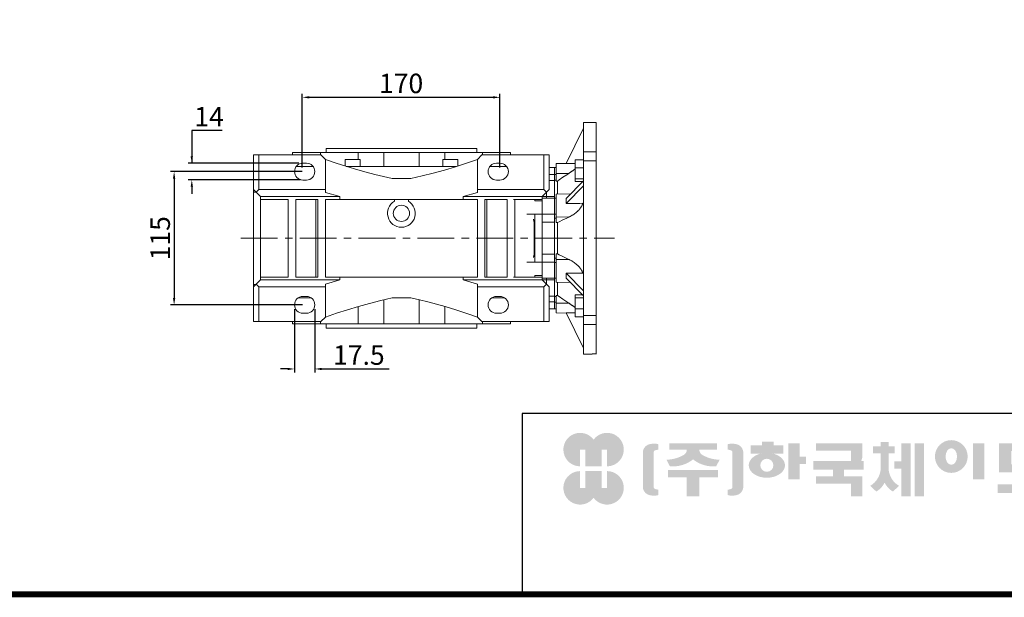
# Model space of a CAD drawing. Extents: x 535 to 2941, y -391 to 1345.
# Drawn here: x 1191 to 2040, y -358 to 141 of the extents above; entities that cross this region are included whole.
import ezdxf

# ---------------------------------------------------------------- set-up
doc = ezdxf.new("R2010")
doc.units = 0
doc.header["$MEASUREMENT"] = 0
doc.linetypes.add('CENTER', pattern=[50.800000000000004, 31.75, -6.35, 6.35, -6.35])
doc.layers.add('AM_0', color=7, linetype='Continuous', lineweight=30)
doc.layers.add('CENTER', color=1, linetype='CENTER')
doc.styles.add('MX_NOTE_STANDARD', font='txt.shx', dxfattribs={"height": 3.15, "bigfont": 'extfont.shx'})
doc.dimstyles.new('MXDIMSTYLE', dxfattribs={"dimtxt": 3.15, "dimasz": 2.5, "dimexe": 1.5, "dimexo": 1, "dimgap": 1, "dimtad": 1, "dimdec": 4, "dimdsep": 46, "dimtxsty": 'MX_NOTE_STANDARD', "dimcen": 2.5, "dimadec": 0, "dimazin": 0, "dimtfac": 1, "dimtdec": 4, "dimtmove": 2, "dimatfit": 3, "dimfxl": 0, "dimtolj": 1, "dimarcsym": 0})

# ---------------------------------------------------------------- blocks, each defined once
blk = doc.blocks.new('*D247')
at = {"color": 3, "linetype": 'Continuous', "lineweight": -2}
for p, q in [((1365.469907359103, 45.26727564691113), (1339.357907359103, 45.26727564691113)), ((1339.357907359103, 45.26727564691113), (1339.357907359103, 17.10227564691113)), ((1431.643907359103, 17.10227564691112), (1336.357907359103, 17.10227564691113)), ((1433.143907359103, 2.759145167355513), (1336.357907359103, 2.75914516735552)), ((1339.357907359103, -3.24085483264448), (1339.357907359103, -9.24085483264448))]:
    blk.add_line(p, q, dxfattribs=at)
at = {"color": 3}
for points in [[(1338.357907359103, 23.10227564691113), (1340.357907359103, 23.10227564691113), (1339.357907359103, 17.10227564691113)], [(1340.357907359103, -3.24085483264448), (1338.357907359103, -3.24085483264448), (1339.357907359103, 2.75914516735552)]]:
    blk.add_solid(points, dxfattribs=at)
at = {"layer": 'DEFPOINTS', "color": 0}
for p in [(1339.357907359103, 17.10227564691113), (1435.243907359103, 17.10227564691112), (1436.743907359103, 2.759145167355513)]:
    blk.add_point(p, dxfattribs=at)
at = {"color": 3, "linetype": 'Continuous', "lineweight": 18, "insert": (1354.213907359103, 57.26727564691113), "char_height": 16.8, "attachment_point": 5}
blk.add_mtext('\\A1;14', dxfattribs=at)
blk = doc.blocks.new('*D250')
at = {"color": 3, "linetype": 'Continuous', "lineweight": -2}
for p, q in [((1434.643907359103, 9.852275646911124), (1321.103907359103, 9.852275646911124)), ((1324.103907359103, 3.852275646911124), (1324.103907359103, -99.14272435308888)), ((1434.923907359104, -105.1427243530889), (1321.103907359103, -105.1427243530889))]:
    blk.add_line(p, q, dxfattribs=at)
at = {"color": 3}
for points in [[(1325.103907359103, 3.852275646911124), (1323.103907359103, 3.852275646911124), (1324.103907359103, 9.852275646911124)], [(1323.103907359103, -99.14272435308888), (1325.103907359103, -99.14272435308888), (1324.103907359103, -105.1427243530889)]]:
    blk.add_solid(points, dxfattribs=at)
at = {"layer": 'DEFPOINTS', "color": 0}
for p in [(1438.243907359103, 9.852275646911124), (1324.103907359103, -105.1427243530889), (1438.523907359104, -105.1427243530889)]:
    blk.add_point(p, dxfattribs=at)
at = {"color": 3, "linetype": 'Continuous', "lineweight": 18, "insert": (1312.103907359103, -47.64522435308888), "char_height": 16.8, "attachment_point": 5, "rotation": 90}
blk.add_mtext('\\A1;115', dxfattribs=at)
blk = doc.blocks.new('*D251')
at = {"color": 3, "linetype": 'Continuous', "lineweight": -2}
for p, q in [((1434.643907359103, 13.45227564691112), (1434.643907359103, 76.98727564691112)), ((1605.243907359103, 13.45227564691112), (1605.243907359103, 76.98727564691112)), ((1440.643907359103, 73.98727564691112), (1599.243907359103, 73.98727564691112))]:
    blk.add_line(p, q, dxfattribs=at)
at = {"color": 3}
for points in [[(1440.643907359103, 74.98727564691112), (1440.643907359103, 72.98727564691112), (1434.643907359103, 73.98727564691112)], [(1599.243907359103, 72.98727564691112), (1599.243907359103, 74.98727564691112), (1605.243907359103, 73.98727564691112)]]:
    blk.add_solid(points, dxfattribs=at)
at = {"layer": 'DEFPOINTS', "color": 0}
for p in [(1605.243907359103, 73.98727564691112), (1434.643907359103, 9.852275646911124), (1605.243907359103, 9.852275646911124)]:
    blk.add_point(p, dxfattribs=at)
at = {"color": 3, "linetype": 'Continuous', "lineweight": 18, "insert": (1519.943907359103, 85.98727564691112), "char_height": 16.8, "attachment_point": 5}
blk.add_mtext('\\A1;170', dxfattribs=at)
blk = doc.blocks.new('*D252')
at = {"color": 3, "linetype": 'Continuous', "lineweight": -2}
for p, q in [((1427.993907359103, -108.7477243530889), (1427.993907359103, -163.5027243530889)), ((1445.493907359103, -108.7477243530889), (1445.493907359103, -163.5027243530889)), ((1421.993907359103, -160.5027243530889), (1415.993907359103, -160.5027243530889)), ((1451.493907359103, -160.5027243530889), (1509.549907359103, -160.5027243530889))]:
    blk.add_line(p, q, dxfattribs=at)
at = {"color": 3}
for points in [[(1421.993907359103, -161.5027243530889), (1421.993907359103, -159.5027243530889), (1427.993907359103, -160.5027243530889)], [(1451.493907359103, -159.5027243530889), (1451.493907359103, -161.5027243530889), (1445.493907359103, -160.5027243530889)]]:
    blk.add_solid(points, dxfattribs=at)
at = {"layer": 'DEFPOINTS', "color": 0}
for p in [(1427.993907359103, -105.1477243530889), (1445.493907359103, -105.1477243530889), (1445.493907359103, -160.5027243530889)]:
    blk.add_point(p, dxfattribs=at)
at = {"color": 3, "linetype": 'Continuous', "lineweight": 18, "insert": (1483.521907359103, -148.5027243530889), "char_height": 16.8, "attachment_point": 5}
blk.add_mtext('\\A1;17.5', dxfattribs=at)
blk = doc.blocks.new('GUIDE LINES')
at = {"linetype": 'Continuous'}
h = blk.add_hatch(color=1, dxfattribs=at)
h.dxf.hatch_style = 1
h.paths.add_polyline_path([(-976.9514593108856, 123.7578373727381), (-973.4230338556208, 123.7578373727381), (-973.4230338556208, 112.6073926273196), (-962.5729784013988, 112.6073926273196), (-962.5729784013988, 123.7578373727381), (-959.0445529461349, 123.7578373727381), (-959.0445529461349, 112.6073926273196, 1.622532587323392), (-967.9980061285087, 130.4037454470076, 1.622532587323392), (-976.9514593108856, 112.6073926273196)])
h.paths.add_polyline_path([(-962.5729784013988, 109.4441265625078), (-973.4230338556208, 109.4441265625078), (-973.4230338556208, 98.29368181708942), (-976.9514593108856, 98.29368181708942), (-976.9514593108856, 109.4441265625078, 1.622532587323393), (-967.9980061285087, 91.64777374281981, 1.622532587323391), (-959.0445529461349, 109.4441265625078), (-959.0445529461349, 98.29368181708942), (-962.5729784013988, 98.29368181708942)])
h = blk.add_hatch(color=5, dxfattribs=at)
h.dxf.hatch_style = 1
h.paths.add_polyline_path([(-854.1805892854718, 102.7286657978624), (-861.7217951611938, 102.7286657978624), (-861.7217951611938, 92.6250002457198), (-854.1805892854718, 92.6250002457198), (-830.7762741337256, 92.6250002457198), (-830.7762741337256, 97.5395188472552), (-854.1805892854718, 97.5395188472552)], flags=17)
h.paths.add_polyline_path([(-731.3375569498412, 105.9776963469622), (-738.8787628255632, 105.9776963469622), (-738.8787628255632, 92.6250002457198), (-731.3375569498412, 92.6250002457198), (-707.933241798095, 92.6250002457198), (-707.933241798095, 97.5395188472552), (-731.3375569498412, 97.5395188472552)], flags=17)
h.paths.add_polyline_path([(-905.9491404578871, 105.2357568555181), (-905.9491404578871, 92.6250002457198), (-897.6814983039744, 92.6250002457198), (-897.6814983039744, 105.2357568555181), (-885.1393987814454, 105.2357568555181), (-885.1393987814454, 110.1569196913053), (-918.491239980417, 110.1569196913053), (-918.491239980417, 105.2357568555181)])
edge = h.paths.add_edge_path(flags=16)
edge.add_arc((-852.7019149527478, 113.3039612446409), 4.346325835774337, 0, 360)
edge = h.paths.add_edge_path(flags=16)
edge.add_ellipse((-729.9699520663585, 119.1465686339065), major_axis=(0, -5.504748077564813), ratio=0.6944276805470928, start_angle=0, end_angle=360)
edge = h.paths.add_edge_path()
edge.add_arc((-729.9699520663585, 119.1465686339065), 10.90540315185194, 0, 360)
h.paths.add_polyline_path([(-789.9297783732804, 116.0658586858508), (-788.2288127303468, 116.0658586858508), (-788.2288127303468, 110.2809453973378), (-801.4486241465543, 110.2809453973378), (-801.4486241465543, 105.9776963469622), (-789.1224622372042, 105.9776963469622), (-789.1224622372042, 92.6250002457198), (-796.6636681129276, 92.6250002457198), (-796.6636681129276, 101.0631777454268), (-820.0679832646742, 101.0631777454268), (-820.0679832646742, 105.9776963469622), (-808.6974837152006, 105.9776963469622), (-808.6974837152006, 110.2809453973378), (-821.7157533591048, 110.2809453973378), (-821.7157533591048, 116.0658586858508), (-796.6636681129276, 116.0658586858508), (-796.6636681129276, 123.1109617374434), (-820.0679832646742, 123.1109617374434), (-820.0679832646742, 128.0254803389788), (-789.1224622372042, 128.0254803389788), (-789.1224622372042, 118.5748836406826)])
h.paths.add_polyline_path([(-690.0558221714191, 113.8311812325163), (-674.2558331207856, 113.8311812325163), (-674.2558331207856, 122.9116347098913), (-690.0558221714191, 122.9116347098913)], flags=16)
h.paths.add_polyline_path([(-698.1640027032904, 108.7173356034288), (-666.6083194970365, 108.7173356034288), (-666.6083194970365, 128.0254803389788), (-698.1640027032904, 128.0254803389788)])
h.paths.add_polyline_path([(-830.7762741337256, 118.9527784682309), (-826.6878553241563, 118.9527784682309), (-826.6878553241563, 114.0692662932036), (-830.7762741337256, 114.0692662932036), (-830.7762741337256, 103.8581856206578), (-838.3174800094475, 103.8581856206578), (-838.3174800094475, 127.9966886572213), (-830.7762741337256, 127.9966886572213)])
h.paths.add_polyline_path([(-754.3742244729924, 127.9966886572213), (-748.1729391713702, 127.9966886572213), (-748.1729391713702, 92.6250002457198), (-754.3742244729924, 92.6250002457198)])
h.paths.add_polyline_path([(-715.4744476738169, 127.9966886572213), (-707.933241798095, 127.9966886572213), (-707.933241798095, 103.8581856206578), (-715.4744476738169, 103.8581856206578)])
edge = h.paths.add_edge_path()
edge.add_arc((-761.6554446162208, 107.9977368480292), 14.12482934140864, 206.1490032467094, 239.6407082148847)
edge.add_line((-768.7944275440145, 95.80980319705283), (-764.756979256405, 99.62563941407801))
edge.add_arc((-757.6179963286127, 111.8135730650544), 14.12482934140894, 188.012382612017, 239.6407082148841, ccw=False)
edge.add_line((-771.6049386324989, 109.8447538982236), (-771.6049386324989, 121.2771530839638))
edge.add_line((-771.6049386324989, 121.2771530839638), (-767.5674589521932, 121.2771530839638))
edge.add_line((-767.5674589521932, 121.2771530839638), (-767.5674589521932, 126.007847871201))
edge.add_line((-767.5674589521932, 126.0078478712012), (-771.6049386324989, 126.0078478712012))
edge.add_line((-771.6049386324989, 126.0078478712012), (-771.6049386324989, 128.7474871276676))
edge.add_line((-771.6049386324989, 128.7474871276676), (-777.064284442677, 128.7474871276676))
edge.add_line((-777.064284442677, 128.7474871276676), (-777.064284442677, 126.0078478712012))
edge.add_line((-777.064284442677, 126.0078478712012), (-781.9699440652098, 126.0078478712012))
edge.add_line((-781.9699440652098, 126.0078478712012), (-781.9699440652098, 121.2771530839638))
edge.add_line((-781.9699440652098, 121.2771530839638), (-777.064284442677, 121.2771530839638))
edge.add_line((-777.064284442677, 121.2771530839638), (-777.064284442677, 109.8447538982231))
edge.add_arc((-791.0512267465633, 111.8135730650544), 14.12482934140894, 300.3592917851212, 351.98761738798754, ccw=False)
edge.add_line((-783.9122438187701, 99.62563941407798), (-779.8747955311628, 95.80980319705272))
edge.add_arc((-787.0137784589556, 107.9977368480292), 14.12482934140897, 300.3592917851217, 333.8509967532963)
edge = h.paths.add_edge_path()
edge.add_arc((-875.8566687415, 117.9722611218748), 9.75907332672331, 77.8201598009491, 107.4359150840906)
edge.add_line((-878.7808666025308, 127.282931294634), (-878.7808666025308, 123.7618661370894))
edge.add_line((-878.7808666025308, 123.7618661370895), (-877.0267887600721, 123.3966638102685))
edge.add_arc((-877.2901057962413, 121.6375369130933), 1.778725190101684, 17.034888108354778, 81.48681848215881, ccw=False)
edge.add_line((-875.5894194169459, 122.1586214946489), (-875.5894194169459, 98.62474377508478))
edge.add_arc((-877.2901057962413, 99.14582835664005), 1.778725190101906, 278.51318151784614, 342.96511189166154, ccw=False)
edge.add_line((-877.0267887600721, 97.38670145946482), (-878.7808666025308, 97.02149913264385))
edge.add_line((-878.7808666025308, 97.02149913264385), (-878.7808666025308, 93.50043397509937))
edge.add_arc((-875.8566687415, 102.8111041478586), 9.759073326723314, 252.5640849159138, 282.1798401990553)
edge.add_arc((-874.3374717041847, 99.24280538681238), 5.995447824614734, 275.1654349019046, 350.6014266314889)
edge.add_line((-868.4225054040721, 98.26374038069461), (-868.4225054040721, 122.5196248890388))
edge.add_arc((-874.3374717041847, 121.540559882921), 5.995447824614658, 9.39857336851535, 84.83456509809882)
edge = h.paths.add_edge_path()
edge.add_arc((-927.773970020361, 117.9722611218748), 9.759073326723431, 72.56408491590969, 102.1798401990501)
edge.add_arc((-929.2931670576754, 121.540559882921), 5.995447824614732, 95.16543490190048, 170.6014266314865)
edge.add_line((-935.2081333577903, 122.5196248890388), (-935.2081333577903, 98.26374038069459))
edge.add_arc((-929.2931670576754, 99.24280538681238), 5.995447824614887, 189.3985733685161, 264.8345650981029)
edge.add_arc((-927.773970020361, 102.8111041478586), 9.759073326723342, 257.8201598009534, 287.4359150840939)
edge.add_line((-924.8497721593303, 93.50043397509941), (-924.8497721593303, 97.02149913264391))
edge.add_line((-924.8497721593303, 97.02149913264385), (-926.6038500017889, 97.38670145946482))
edge.add_arc((-926.3405329656207, 99.14582835664005), 1.778725190101712, 197.034888108328, 261.48681848214113, ccw=False)
edge.add_line((-928.0412193449151, 98.62474377508478), (-928.0412193449151, 122.1586214946489))
edge.add_arc((-926.3405329656207, 121.6375369130933), 1.778725190101693, 98.51318151784523, 162.9651118916457, ccw=False)
edge.add_line((-926.6038500017889, 123.3966638102685), (-924.8497721593303, 123.7618661370895))
edge.add_line((-924.8497721593303, 123.7618661370895), (-924.8497721593303, 127.282931294634))
edge = h.paths.add_edge_path()
edge.add_line((-886.4084475235263, 112.664010748961), (-884.109542472424, 117.0226284181009))
edge.add_arc((-883.8806487690526, 140.2572945090108), 23.23579352386145, 241.168367537933, 269.4355753219935, ccw=False)
edge.add_arc((-893.4772810757945, 123.7746326270798), 4.193596097342793, 181.2304466113325, 247.44502609008032, ccw=False)
edge.add_line((-897.6699101871127, 123.6845806278435), (-885.8436876121291, 123.6845806278435))
edge.add_line((-885.8436876121291, 123.6845806278435), (-885.8436876121291, 128.0254803389788))
edge.add_line((-885.8436876121291, 128.0254803389788), (-917.6717844227032, 128.0254803389788))
edge.add_line((-917.6717844227032, 128.0254803389788), (-917.6717844227032, 123.6845806278435))
edge.add_line((-917.6717844227032, 123.6845806278435), (-905.9607285747484, 123.6845806278435))
edge.add_arc((-910.1533576860661, 123.7746326270798), 4.193596097342674, 292.5549739099245, 358.76955338866935, ccw=False)
edge.add_arc((-919.7499899928084, 140.2572945090108), 23.23579352386134, 270.5644246780123, 298.8316324620711, ccw=False)
edge.add_line((-919.5210962894366, 117.022628418101), (-917.2221912383361, 112.6640107489611))
edge.add_arc((-915.1239810545612, 133.8522422077139), 21.29186789187317, 264.3446004539568, 308.686476731049)
edge.add_arc((-888.5066577072998, 133.8522422077139), 21.29186789187298, 231.3135232689558, 275.6553995460478)
edge = h.paths.add_edge_path()
edge.add_ellipse((-852.7019149527478, 113.3039612446409), major_axis=(-12.05297314436484, 0), ratio=0.688211460544094, start_angle=289.5673617865036, end_angle=610.4326382134964)
edge.add_line((-848.6651949261, 121.1199062066726), (-841.641811880067, 121.1199062066726))
edge.add_line((-841.641811880067, 121.1199062066726), (-841.641811880067, 126.6412648698668))
edge.add_line((-841.641811880067, 126.6412648698667), (-848.1465172125186, 126.6412648698667))
edge.add_line((-848.1465172125186, 126.6412648698667), (-848.1465172125186, 128.9423846657186))
edge.add_line((-848.1465172125186, 128.9423846657187), (-855.9512777135601, 128.9423846657187))
edge.add_line((-855.9512777135587, 128.9423846657187), (-855.9512777135587, 126.6412648698668))
edge.add_line((-855.9512777135587, 126.6412648698667), (-863.40389379926, 126.6412648698667))
edge.add_line((-863.40389379926, 126.6412648698667), (-863.40389379926, 121.1199062066726))
edge.add_line((-863.40389379926, 121.1199062066726), (-856.7386349793951, 121.1199062066726))
h.paths.add_polyline_path([(-633.4292283886084, 96.60711130726132), (-650.6510835691142, 96.60711130726132), (-658.1922894448362, 96.60711130726132), (-658.1922894448362, 128.0254803389788), (-638.4921348884327, 128.0254803389788), (-638.4921348884327, 123.1419681639516), (-650.6510835691142, 123.1419681639516), (-650.6510835691142, 115.8864643610539), (-641.3580145956817, 115.8864643610539), (-641.3580145956817, 111.0029521860266), (-650.6510835691142, 111.0029521860266), (-650.6510835691142, 101.4906234822886), (-633.4292283886084, 101.4906234822886), (-633.4292283886084, 111.0029521860266), (-638.9638755203064, 111.0029521860266), (-638.9638755203064, 115.8864643610539), (-633.4292283886084, 115.8864643610539), (-633.4292283886084, 127.9966886572213), (-625.8880225128864, 127.9966886572213), (-625.8880225128864, 92.6250002457198), (-633.4292283886084, 92.6250002457198)])
h.paths.add_polyline_path([(-686.4502177174768, 100.593651858304), (-686.4502177174768, 105.8248789591722), (-678.0452613890279, 105.8248789591722), (-678.0452613890279, 100.593651858304), (-665.642690785784, 100.593651858304), (-665.642690785784, 94.80873856979089), (-699.1296314145425, 94.80873856979089), (-699.1296314145425, 100.593651858304)])
h.paths.add_polyline_path([(-763.2797131150714, 111.0029521860266), (-767.9816162205511, 111.0029521860266), (-767.9816162205511, 115.8864643610539), (-763.2797131150714, 115.8864643610539), (-763.2797131150714, 127.9966886572213), (-757.0784278134488, 127.9966886572213), (-757.0784278134488, 92.6250002457198), (-763.2797131150714, 92.6250002457198)])
edge = h.paths.add_edge_path()
edge.add_line((-854.1805892854718, 92.6250002457198), (-861.7217951611938, 92.6250002457198))
edge.add_line((-861.7217951611938, 92.6250002457198), (-861.7217951611938, 102.7286657978624))
edge.add_line((-861.7217951611938, 102.7286657978624), (-854.1805892854718, 102.7286657978624))
edge.add_line((-854.1805892854718, 102.7286657978624), (-854.1805892854718, 97.5395188472552))
edge.add_line((-854.1805892854718, 97.5395188472552), (-830.7762741337256, 97.5395188472552))
edge.add_line((-830.7762741337256, 97.5395188472552), (-830.7762741337256, 92.62500024571978))
edge.add_line((-830.7762741337256, 92.6250002457198), (-856.4739574746964, 92.6250002457198))
edge.add_line((-731.3375569498412, 92.6250002457198), (-738.8787628255645, 92.6250002457198))
edge.add_line((-738.8787628255632, 92.6250002457198), (-738.8787628255632, 105.9776963469623))
edge.add_line((-738.8787628255632, 105.9776963469622), (-731.3375569498412, 105.9776963469622))
edge.add_line((-731.3375569498412, 105.9776963469622), (-731.3375569498412, 97.5395188472552))
edge.add_line((-731.3375569498412, 97.5395188472552), (-707.933241798095, 97.5395188472552))
edge.add_line((-707.933241798095, 97.5395188472552), (-707.933241798095, 92.62500024571978))
edge.add_line((-707.933241798095, 92.6250002457198), (-733.6309251390658, 92.6250002457198))
for p, q in [((-600.8364249647402, 147.7787082658895), (-1015.467590277831, 147.7787082658895)), ((-1015.467590277831, 147.7787082658895), (-1015.467590277831, 29.55394255595104))]:
    blk.add_line(p, q, dxfattribs=at)
at = {"linetype": 'Continuous', "const_width": 3.984862714110434, "flags": 128}
blk.add_lwpolyline([(-1818.253281084089, 1303.149516361096), (-1818.253281084089, 27.40848939447012), (-27.40848939447051, 27.40848939447012), (-27.40848939447051, 1303.149516361096)], close=True, dxfattribs=at)
blk = doc.blocks.new('GUIDE LINES1')
at = {"color": 3, "linetype": 'Continuous'}
blk.add_blockref('GUIDE LINES', (0, -4.263256414560601e-14), dxfattribs=at)

msp = doc.modelspace()

# ---------------------------------------------------------------- linework, layer by layer
at = {"lineweight": 18}
for p, q in [((1684.743907359103, 52.35227564691117), (1677.243907359103, 52.35227564691117)), ((1677.243907359103, 52.35227564691117), (1677.243907359103, -147.6477243530887)), ((1684.743907359103, 52.17211335465335), (1684.743907359103, 52.35227564691117)), ((1688.243907359103, 52.17211335465335), (1684.743907359103, 52.17211335465335)), ((1688.243907359103, 52.35227564691094), (1688.243907359103, -147.647724353089)), ((1688.243907359103, -147.4675620608315), (1688.243907359103, 52.17211335465335)), ((1688.243907359103, -147.4675620608309), (1688.243907359103, 52.17211335465335)), ((1677.243907359103, 47.35227564691117), (1662.308600816714, 16.73035926788535)), ((1677.243907359103, 26.84501015801096), (1688.243907359103, 26.84501015801096)), ((1589.743907359103, 24.35227564691117), (1647.743907359103, 24.35227564691117)), ((1643.243879803632, 24.35227564691117), (1643.243879803632, -5.647724353088819)), ((1647.743907359103, 24.35227564691117), (1647.743907359103, -5.647724353088819)), ((1662.442114761546, 17.00410342187993), (1653.743907359103, 16.85227564691118)), ((1670.243907359103, 20.16910320382991), (1670.243907359103, 1.208066985772945)), ((1677.243907359103, 20.16910320382991), (1670.243907359103, 20.16910320382991)), ((1688.243907359103, 19.06683556495901), (1677.243907359103, 19.06683556495901)), ((1652.243907359103, 13.35227564691118), (1647.743907359103, 13.35227564691118)), ((1652.243907359103, -26.80457860258102), (1652.243907359103, 13.35227564691118)), ((1653.743907359103, 13.35227564691118), (1652.243907359103, 13.35227564691118)), ((1653.743907359103, 1.697787354043754), (1653.743907359103, 16.85227564691118)), ((1677.243907359103, 13.22888226594401), (1670.243907359103, 13.22888226594401)), ((1652.243907359103, 7.305734550138965), (1647.743907359103, 7.305734550138965)), ((1652.243907359103, 2.234855069585052), (1647.743907359103, 2.234855069585052)), ((1652.243907359103, 7.422828007731283), (1653.743907359103, 7.422828007731283)), ((1652.493869866421, 2.54953346233188), (1652.243907359103, 2.545729890416993)), ((1653.743907359103, 2.545729890416766), (1652.243907359103, 2.545729890416766)), ((1652.993839872275, 2.557140809418712), (1652.493869866421, 2.54953346233188)), ((1653.743907359103, 8.328694665590007), (1664.685435208834, 8.378125241373851)), ((1654.839223952529, -9.628650971486508), (1654.839223952529, 1.69222493833891)), ((1677.243907359103, 2.017339156372287), (1662.308600816714, -13.29361903314029)), ((1677.243907359103, 3.748364156915756), (1670.243907359103, 3.748364156915756)), ((1676.454490537862, 1.208066985772945), (1670.243907359103, 1.208066985772945)), ((1585.743907359103, -5.647724353088819), (1643.243879803632, -5.647724353088819)), ((1641.743907359103, -11.64772435308882), (1647.743907359103, -5.647724353088819)), ((1643.243879803632, -5.647724353088819), (1645.493893581367, -7.897738130824422)), ((1677.243907359103, -2.312787862549925), (1662.308600816714, -17.6237460520625)), ((1585.743907359103, -11.64772435308882), (1641.743907359103, -11.64772435308882)), ((1616.993907359103, -14.14772435308859), (1635.243907359103, -14.14772435308859)), ((1635.243907359103, -14.14772435308859), (1635.243907359103, -15.43522233915004)), ((1635.243907359103, -15.43522233915004), (1641.743907359103, -15.43522233915004)), ((1641.743907359103, -15.43522233915004), (1641.743907359103, -11.64772435308882)), ((1652.243907359103, -13.14772435308859), (1641.743907359103, -13.14772435308859)), ((1652.243907359103, -11.61663290297028), (1641.774998809222, -11.61663290297028)), ((1653.743907359103, -13.14772435308859), (1652.243907359103, -13.14772435308859)), ((1666.075003319974, -9.432484272455753), (1653.743907359103, -9.647724353088819)), ((1653.743907359103, -9.647724353088819), (1653.743907359103, -34.13361338906597)), ((1635.243907359103, -26.88947662343693), (1628.565907359103, -26.88947662343693)), ((1634.157512278573, -31.29753165486599), (1634.104855225246, -31.16851709816009)), ((1634.208617688806, -31.42920079249129), (1634.157512278573, -31.29753165486599)), ((1634.305178938085, -31.6994255922169), (1634.208617688806, -31.42920079249129)), ((1634.392708997778, -31.97699023747859), (1634.305178938085, -31.6994255922169)), ((1634.469645531197, -32.25958333006119), (1634.392708997778, -31.97699023747859)), ((1634.53474335809, -32.54483881783594), (1634.469645531197, -32.25958333006119)), ((1634.587119299512, -32.83045550977121), (1634.53474335809, -32.54483881783594)), ((1634.608346543308, -32.9726070150551), (1634.587119299512, -32.83045550977121)), ((1634.626215036779, -33.11389167800948), (1634.608346543308, -32.9726070150551)), ((1634.651880358748, -33.39259726550071), (1634.626215036779, -33.11389167800948)), ((1634.664386876504, -33.66403329469389), (1634.651880358748, -33.39259726550071)), ((1634.665907359103, -33.79623638053326), (1634.664386876504, -33.66403329469389)), ((1634.665907359103, -33.79623638053326), (1634.665907359103, -61.49921232564392)), ((1635.243907359103, -33.79623638053326), (1634.665907359103, -33.79623638053326)), ((1635.243907359103, -26.86022636702691), (1635.243907359103, -68.43522233915004)), ((1641.743907359103, -26.86022636702691), (1635.243907359103, -26.86022636702691)), ((1641.743907359103, -68.43522233915004), (1641.743907359103, -26.86022636702691)), ((1652.243907359103, -26.88947662343693), (1641.743907359103, -26.88947662343693)), ((1652.243907359103, -33.79623638053326), (1641.743907359103, -33.79623638053326)), ((1652.243907359103, -26.80457860258102), (1653.743907359103, -26.80457860258102)), ((1652.243907359103, -108.6477243530886), (1652.243907359103, -26.88947662343693)), ((1652.493869867914, -30.3759896690859), (1652.243907359103, -30.37486221795356)), ((1653.743907359103, -30.37486221795379), (1652.243907359103, -30.37486221795379)), ((1652.993839874238, -30.37824512664778), (1652.493869867914, -30.3759896690859)), ((1653.743907359103, -29.2794523367339), (1664.685435208834, -29.41449918122211)), ((1654.839223952529, -61.14062187911176), (1654.839223952529, -34.15482682706542)), ((1634.104855225246, -64.12693160801709), (1634.157512278573, -63.99791705131096)), ((1634.157512278573, -63.99791705131096), (1634.208617688806, -63.86624791368567)), ((1634.208617688806, -63.86624791368567), (1634.305178938085, -63.59602311396006)), ((1634.305178938085, -63.59602311396006), (1634.392708997778, -63.31845846869837)), ((1634.392708997778, -63.31845846869837), (1634.469645531197, -63.03586537611577)), ((1634.469645531197, -63.03586537611577), (1634.534743358091, -62.75060988834102)), ((1634.534743358091, -62.75060988834102), (1634.587119299512, -62.46499319640552)), ((1634.587119299512, -62.46499319640552), (1634.608346543308, -62.32284169112162)), ((1634.608346543308, -62.32284169112162), (1634.626215036779, -62.18155702816748)), ((1634.626215036779, -62.18155702816748), (1634.651880358748, -61.90285144067624)), ((1634.651880358748, -61.90285144067624), (1634.664386876504, -61.63141541148306)), ((1634.664386876504, -61.63141541148306), (1634.665907359103, -61.49921232564392)), ((1635.243907359103, -61.4992123256437), (1634.665907359103, -61.4992123256437)), ((1652.243907359103, -61.49921232564392), (1641.743907359103, -61.49921232564392)), ((1652.243907359103, -64.92058648822339), (1652.493869867233, -64.91945903709424)), ((1652.243907359103, -64.92058648822339), (1653.743907359103, -64.92058648822339)), ((1652.493869867233, -64.91945903709424), (1652.993839873301, -64.91720357953349)), ((1653.743907359103, -61.16183531711121), (1653.743907359103, -85.64772435308859)), ((1653.743907359103, -66.01599636944329), (1664.685435208834, -65.88094952495507)), ((1635.243907359103, -68.40597208274025), (1628.565907359103, -68.40597208274025)), ((1635.243907359103, -68.43522233915004), (1641.743907359103, -68.43522233915004)), ((1652.243907359103, -68.40597208274025), (1641.743907359103, -68.40597208274025)), ((1652.243907359103, -68.49087010359617), (1653.743907359103, -68.49087010359617)), ((1585.743907359103, -83.64772435308859), (1641.743907359103, -83.64772435308859)), ((1635.243907359103, -81.14772435308859), (1616.993907359103, -81.14772435308859)), ((1641.743907359103, -79.86022636702691), (1635.243907359103, -79.86022636702691)), ((1635.243907359103, -79.86022636702691), (1635.243907359103, -81.14772435308859)), ((1641.743907359103, -83.64772435308859), (1641.743907359103, -79.86022636702691)), ((1641.743907359103, -82.14772435308859), (1652.243907359103, -82.14772435308859)), ((1647.743907359103, -89.64772435308859), (1641.743907359103, -83.64772435308859)), ((1652.243907359103, -83.67881580320713), (1641.774998809222, -83.67881580320713)), ((1652.243907359103, -82.14772435308859), (1653.743907359103, -82.14772435308859)), ((1677.243907359103, -92.98266084362749), (1662.308600816714, -77.67170265411468)), ((1677.243907359103, -97.3127878625497), (1662.308600816714, -82.0018296730369)), ((1643.243879803632, -89.64772435308859), (1585.743907359103, -89.64772435308859)), ((1645.493893581367, -87.39771057535299), (1643.243879803632, -89.64772435308859)), ((1643.243879803632, -89.64772435308859), (1643.243879803632, -119.6477243530886)), ((1647.743907359103, -89.64772435308859), (1647.743907359103, -119.6477243530886)), ((1653.743907359103, -85.64772435308859), (1666.075003319974, -85.86296443372166)), ((1654.839223952529, -96.98767364451632), (1654.839223952529, -85.6667977346909)), ((1652.243907359103, -97.53030369733901), (1647.743907359103, -97.53030369733901)), ((1652.243907359103, -97.84117859659418), (1652.493869866162, -97.8449821685052)), ((1652.243907359103, -97.84117859659418), (1653.743907359103, -97.84117859659418)), ((1652.493869866162, -97.8449821685052), (1652.993839871901, -97.85258951559021)), ((1653.743907359103, -96.99323606022116), (1653.743907359103, -112.1477243530886)), ((1670.243907359103, -96.50351569195035), (1670.243907359103, -115.4645519100073)), ((1676.454490537862, -96.50351569195035), (1670.243907359103, -96.50351569195035)), ((1677.243907359103, -99.04381286309317), (1670.243907359103, -99.04381286309317)), ((1652.243907359103, -102.6011830101826), (1647.743907359103, -102.6011830101826)), ((1647.743907359103, -108.6477243530886), (1652.243907359103, -108.6477243530886)), ((1652.243907359103, -102.7182767139087), (1653.743907359103, -102.7182767139087)), ((1652.243907359103, -108.6477243530886), (1653.743907359103, -108.6477243530886)), ((1653.743907359103, -103.6241433717676), (1664.685435208834, -103.6735739475513)), ((1677.243907359103, -108.5243309721216), (1670.243907359103, -108.5243309721216)), ((1653.743907359103, -112.1477243530886), (1662.442114761546, -112.2995521280573)), ((1662.308600816714, -112.0258079740628), (1677.243907359103, -142.6477243530887)), ((1677.243907359103, -115.4645519100073), (1670.243907359103, -115.4645519100073)), ((1677.243907359103, -114.3622842711364), (1688.243907359103, -114.3622842711364)), ((1589.743907359103, -119.6477243530886), (1647.743907359103, -119.6477243530886)), ((1688.243907359103, -122.1404588641884), (1677.243907359103, -122.1404588641884)), ((1677.243907359103, -147.6477243530887), (1684.743907359103, -147.6477243530887)), ((1684.743907359103, -147.4675620608309), (1684.743907359103, -147.6477243530887)), ((1684.743907359103, -147.4675620608309), (1688.243907359103, -147.4675620608309))]:
    msp.add_line(p, q, dxfattribs=at)
for points in [[(1662.308600816714, 16.73035926788535), (1663.624076226763, 16.75386759066819), (1666.263157055272, 16.80102283390639), (1668.913131260158, 16.84836382779), (1670.242223514736, 16.87210434099566)], [(1670.246050978564, 12.21742566228446), (1670.103721748171, 12.11631662469145), (1669.816455651693, 11.91270034705136), (1669.525817298633, 11.70731200892365), (1669.379272878959, 11.60398779691846), (1669.231932692308, 11.50026189193309), (1668.934928431179, 11.29165984353054), (1668.634931726338, 11.08161525312144), (1668.332070403691, 10.87023701827152), (1668.026472893154, 10.65763350286048), (1667.718268194534, 10.44391248025764), (1667.563228495923, 10.33666632927648), (1667.40758551936, 10.22918085439565), (1667.094555203299, 10.01354526066862), (1666.779308852712, 9.79711213038118), (1666.461979092021, 9.579987481443055), (1666.142699496257, 9.362276839658222), (1665.821604520346, 9.144085159829189), (1665.660418504589, 9.034841553545135), (1665.498829425748, 8.925516747200078), (1665.174510204886, 8.706675179616155), (1664.84878350361, 8.487663230672894), (1664.685435208834, 8.378125241373851)], [(1654.839223952529, 1.69222493833891), (1654.656689862182, 1.693152645157085), (1654.291599268389, 1.695007293766963), (1653.926478796754, 1.696860922309639), (1653.743907359104, 1.697787354043754)], [(1664.685435208834, 8.378125241373851), (1662.947181554823, 7.211067697077993), (1659.590556013352, 4.942453131222607), (1656.38653535928, 2.756214229552512), (1654.839223952529, 1.69222493833891)], [(1662.308600816714, -13.29361903314029), (1662.322972565924, -13.39740960580284), (1662.349284280375, -13.60836777284212), (1662.372340936755, -13.82372511013963), (1662.382644311466, -13.93301404003873), (1662.392128993308, -14.04335513288638), (1662.408636828007, -14.2671288468176), (1662.421854745384, -14.49491482397374), (1662.431774982221, -14.72657927989198), (1662.438391712114, -14.9619861521804), (1662.441701048889, -15.2009971804317), (1662.442114761546, -15.32181046560422), (1662.441701048889, -15.44347198742648), (1662.438391712114, -15.68926816158054), (1662.431774982221, -15.93824134058681), (1662.421854745384, -16.19024529620296), (1662.408636828007, -16.44513202013499), (1662.392128993308, -16.70275181096608), (1662.382644311466, -16.83253938343054), (1662.372340936755, -16.96295336208013), (1662.349284280375, -17.22558385052784), (1662.322972565924, -17.49048902678405), (1662.308600816714, -17.6237460520625)], [(1662.308600816714, -17.6237460520625), (1664.691199350537, -17.60245764728651), (1669.483107216545, -17.55965312434145), (1674.310948154942, -17.51654213682136), (1676.738464375886, -17.49487063984029)], [(1676.738464375886, -17.49487063984029), (1676.714845642948, -17.57318515020515), (1676.665545981804, -17.72974673270036), (1676.613573921797, -17.8860783110118), (1676.586616927226, -17.96410499647718), (1676.559030401742, -18.04201069672453), (1676.502025358939, -18.1973745538422), (1676.442677115637, -18.35200150189129), (1676.381111706257, -18.50572510864512), (1676.317462139074, -18.65838182505772), (1676.2518677936, -18.80981142775394), (1676.218386878523, -18.88501610428997), (1676.184475352717, -18.95985403407266), (1676.115438701652, -19.108349916229), (1676.044918317624, -19.25514038889068), (1675.973080686133, -19.40006847279128), (1675.900097710793, -19.54297944804725), (1675.826146122255, -19.68372131067926), (1675.788758148469, -19.75342726736298), (1675.750847146019, -19.82316814467649), (1675.673446407515, -19.96276892832029), (1675.593967941021, -20.10247410956808), (1675.553460377992, -20.17234556818821), (1675.512446669777, -20.24221885539768), (1675.428919905531, -20.38193893295656), (1675.343427177209, -20.52157092627166), (1675.29995649306, -20.59133434526015), (1675.256010058126, -20.66105242968987), (1675.166711992669, -20.8003222201024), (1675.075578123186, -20.93932040993931), (1674.982655117614, -21.07798858284113), (1674.887990998218, -21.21626991381012), (1674.791635012107, -21.35410921829529), (1674.742838363847, -21.4228461823121), (1674.693637933078, -21.49145239951994), (1674.594052354093, -21.62824597620042), (1674.492932582523, -21.76443719701101), (1674.390334512403, -21.89997417411163), (1674.286315499821, -22.0348059994927), (1674.180934241616, -22.1688828459265), (1674.127751450698, -22.2356228982645), (1674.074250657492, -22.30215605413295), (1673.966325775535, -22.43457820767739), (1673.857221621031, -22.5661031970088), (1673.466956029127, -23.01877536868355), (1672.773890415485, -23.76320044964118), (1672.063338753569, -24.46093138239038), (1671.706413335752, -24.79012614411531), (1671.351116256896, -25.10519687431005), (1670.641169769032, -25.70059944753152), (1669.908071752998, -26.27268895247343), (1669.152133555014, -26.82233478960015), (1668.375542771101, -27.34881565015402), (1667.580513788723, -27.85145144069074), (1667.176783621019, -28.09363069963442), (1666.769286998134, -28.3296200946364), (1665.944144551881, -28.78276088569814), (1665.107411774889, -29.21038523736078), (1664.685435208834, -29.41449918122211)], [(1677.243907359103, -17.33683522063311), (1677.159486560311, -17.36323075196432), (1676.990861601874, -17.41595417419907), (1676.822524879281, -17.4685876018826), (1676.738464375886, -17.49487063984029)], [(1664.685435208834, -29.41449918122211), (1662.947181554823, -30.24164130638027), (1659.590556013352, -31.84985196977331), (1656.38653535928, -33.40014769506033), (1654.839223952529, -34.15482682706542)], [(1654.839223952528, -34.15482682706542), (1654.656689862181, -34.15129107962147), (1654.291599268389, -34.14421979401149), (1653.926478796753, -34.13714878756068), (1653.743907359103, -34.13361338906597)], [(1653.743907359103, -61.16183531711121), (1653.926478796753, -61.15829991861628), (1654.291599268389, -61.15122891216569), (1654.656689862182, -61.14415762655571), (1654.839223952529, -61.14062187911176)], [(1654.839223952529, -61.14062187911176), (1656.38653535928, -61.89530101111708), (1659.590556013352, -63.44559673640387), (1662.947181554823, -65.05380739979691), (1664.685435208834, -65.88094952495507)], [(1664.685435208834, -65.88094952495507), (1665.107411774889, -66.0850634688164), (1665.944144551881, -66.51268782047904), (1666.769286998134, -66.96582861154101), (1667.176783621019, -67.201818006543), (1667.580513788723, -67.44399726548667), (1668.375542771101, -67.94663305602316), (1669.152133555014, -68.47311391657703), (1669.908071752998, -69.02275975370421), (1670.641169769032, -69.59484925864612), (1671.351116256897, -70.19025183186758), (1671.706413335753, -70.50532256206233), (1672.06333875357, -70.83451732378748), (1672.773890415486, -71.53224825653669), (1673.466956029127, -72.27667333749454), (1673.857221621032, -72.72934550916906), (1673.966325775535, -72.86087049850047), (1674.074250657493, -72.99329265204491), (1674.127751450698, -73.05982580791337), (1674.180934241617, -73.12656586025159), (1674.286315499822, -73.26064270668516), (1674.390334512404, -73.39547453206623), (1674.492932582524, -73.53101150916709), (1674.594052354093, -73.66720272997767), (1674.693637933079, -73.80399630665815), (1674.742838363848, -73.872602523866), (1674.791635012108, -73.9413394878828), (1674.887990998219, -74.07917879236797), (1674.982655117615, -74.21746012333696), (1675.075578123187, -74.35612829623878), (1675.166711992669, -74.49512648607592), (1675.256010058127, -74.63439627648822), (1675.299956493061, -74.70411436091817), (1675.34342717721, -74.77387777990666), (1675.428919905532, -74.91350977322176), (1675.512446669778, -75.05322985078041), (1675.553460377992, -75.12310313798989), (1675.593967941022, -75.19297459661024), (1675.673446407515, -75.33267977785803), (1675.75084714602, -75.47228056150183), (1675.788758148469, -75.54202143881534), (1675.826146122255, -75.61172739549883), (1675.900097710793, -75.75246925813107), (1675.973080686134, -75.89538023338704), (1676.044918317624, -76.04030831728787), (1676.115438701652, -76.18709878994932), (1676.184475352718, -76.33559467210588), (1676.218386878523, -76.41043260188835), (1676.251867793601, -76.4856372784246), (1676.317462139075, -76.6370668811206), (1676.381111706258, -76.7897235975332), (1676.442677115637, -76.94344720428703), (1676.502025358939, -77.09807415233567), (1676.559030401742, -77.2534380094531), (1676.586616927226, -77.33134370970046), (1676.613573921798, -77.40937039516561), (1676.665545981804, -77.56570197347682), (1676.714845642948, -77.72226355597181), (1676.738464375886, -77.80057806633667)], [(1676.738464375885, -77.8005780663369), (1674.310948154927, -77.77890656935583), (1669.483107216407, -77.73579558183437), (1664.691199350398, -77.69299105888953), (1662.308600816714, -77.67170265411468)], [(1662.308600816714, -77.67170265411468), (1662.322972565924, -77.80495967939314), (1662.349284280375, -78.06986485564934), (1662.372340936755, -78.33249534409705), (1662.382644311466, -78.46290932274664), (1662.392128993308, -78.5926968952111), (1662.408636828007, -78.85031668604219), (1662.421854745384, -79.10520340997422), (1662.431774982221, -79.35720736559037), (1662.438391712114, -79.60618054459664), (1662.441701048889, -79.8519767187507), (1662.442114761546, -79.97363824057297), (1662.441701048889, -80.09445152574548), (1662.438391712114, -80.33346255399678), (1662.431774982221, -80.5688694262852), (1662.421854745384, -80.80053388220344), (1662.408636828007, -81.02831985935958), (1662.392128993308, -81.25209357329081), (1662.382644311466, -81.36243466613845), (1662.372340936755, -81.47172359603755), (1662.349284280375, -81.68708093333507), (1662.322972565924, -81.89803910037435), (1662.308600816714, -82.0018296730369)], [(1676.738464375885, -77.8005780663369), (1676.822524879296, -77.82686110429913), (1676.990861601901, -77.87949453198675), (1677.159486560326, -77.93221795421763), (1677.243907359103, -77.95861348554385)], [(1653.743907359103, -96.99323606022116), (1653.926478796753, -96.99230962848705), (1654.291599268389, -96.99045599994437), (1654.656689862181, -96.9886013513345), (1654.839223952528, -96.98767364451632)], [(1654.839223952529, -96.98767364451632), (1656.38653535928, -98.05166293573015), (1659.590556013352, -100.2379018374), (1662.947181554823, -102.5065164032554), (1664.685435208834, -103.6735739475513)], [(1664.685435208834, -103.6735739475513), (1664.84878350361, -103.7831119368503), (1665.174510204886, -104.0021238857936), (1665.498829425748, -104.2209654533775), (1665.660418504589, -104.3302902597225), (1665.821604520346, -104.4395338660066), (1666.142699496257, -104.6577255458356), (1666.461979092021, -104.8754361876205), (1666.779308852712, -105.0925608365586), (1667.094555203299, -105.308993966846), (1667.40758551936, -105.5246295605731), (1667.563228495923, -105.6321150354539), (1667.718268194534, -105.739361186435), (1668.026472893154, -105.9530822090381), (1668.332070403691, -106.1656857244489), (1668.634931726338, -106.3770639592989), (1668.934928431179, -106.5871085497082), (1669.231932692308, -106.7957105981105), (1669.379272878959, -106.8994365030959), (1669.525817298633, -107.0027607151013), (1669.816455651693, -107.2081490532288), (1670.103721748171, -107.4117653308689), (1670.246050978564, -107.5128743684619)], [(1670.242223447614, -112.16755304597), (1668.913130946105, -112.1438125283563), (1666.263156560842, -112.0964715312531), (1663.624075961608, -112.0493162921105), (1662.308600816714, -112.0258079740628)]]:
    msp.add_lwpolyline(points, dxfattribs=at)
at = {"lineweight": 18, "extrusion": (1, 0, 1.224606353822377e-16)}
msp.add_point((1652.243907359103, -47.64772435308859, 110), dxfattribs=at)
at = {"lineweight": 18, "extrusion": (-1, 0, 1.224606353822377e-16)}
msp.add_point((1652.243907359103, -47.64772435308859, 110), dxfattribs=at)
at = {"lineweight": 18, "extrusion": (1, 0, 0)}
for p in [(1652.243907359103, -47.64772435308859, 110), (1688.243907359103, -47.64772435308905, 90), (1688.243907359103, -47.64772435308859, 110)]:
    msp.add_point(p, dxfattribs=at)
at = {"layer": 'AM_0', "lineweight": 18}
for p, q in [((1688.243907359103, -147.8278866453466), (1688.243907359103, 52.17211335465335)), ((1426.243907359103, 26.35227564691117), (1426.243907359103, 24.35227564691117)), ((1614.243907359103, 26.35227564691117), (1426.243907359103, 26.35227564691117)), ((1450.407597911213, 26.35227564691117), (1450.407597911213, 24.35227564691117)), ((1455.243907359103, 29.85227564691117), (1455.243907359103, 26.35227564691117)), ((1585.243907359103, 29.85227564691117), (1455.243907359103, 29.85227564691117)), ((1482.770951332203, 26.35227564691117), (1482.770951332203, 20.35227564691118)), ((1504.933528831283, 26.35227564691117), (1504.933528831283, 14.35227564691112)), ((1535.554285886924, 26.35227564691117), (1535.554285886924, 14.35227564691112)), ((1557.716863386004, 26.35227564691117), (1557.716863386004, 20.35227564691118)), ((1585.243907359103, 26.35227564691117), (1585.243907359103, 29.85227564691117)), ((1590.080216806994, 24.35227564691117), (1590.080216806994, 26.35227564691117)), ((1614.243907359103, 24.35227564691117), (1614.243907359103, 26.35227564691117)), ((1392.743907359103, -119.6477243530889), (1392.743907359103, 24.35227564691117)), ((1450.743907359103, 24.35227564691117), (1392.743907359103, 24.35227564691117)), ((1397.243934914575, -5.647724353088819), (1397.243934914575, 24.35227564691117)), ((1435.243907359103, 17.10227564691112), (1438.243907359103, 17.10227564691112)), ((1454.743907359103, 20.35227564691107), (1450.743907359103, 24.35227564691117)), ((1454.743907359103, -8.14809072893675), (1454.743907359103, 20.35227564691107)), ((1471.648729798944, 20.35227564691118), (1471.648729798944, 14.68015693656494)), ((1484.648729798944, 20.35227564691118), (1471.648729798944, 20.35227564691118)), ((1484.648729798944, 14.35227564691112), (1484.648729798944, 20.35227564691118)), ((1555.839084919263, 20.35227564691118), (1555.839084919263, 14.35227564691112)), ((1568.839084919263, 20.35227564691118), (1555.839084919263, 20.35227564691118)), ((1568.839084919263, 14.68344240760646), (1568.839084919263, 20.35227564691118)), ((1589.743907359103, 24.35227564691117), (1585.743907359103, 20.35227564691107)), ((1585.743907359103, -8.14809072893675), (1585.743907359103, 20.35227564691107)), ((1647.743907359103, 24.35227564691117), (1589.743907359103, 24.35227564691117)), ((1602.243907359103, 17.10227564691112), (1605.243907359103, 17.10227564691112)), ((1643.243879803632, -5.647724353088819), (1643.243879803632, 24.35227564691117)), ((1647.743907359103, -5.647724353088819), (1647.743907359103, 24.35227564691117)), ((1443.928315859554, 14.35227564691112), (1429.559498858652, 14.35227564691112)), ((1567.84351810814, 14.35227564691112), (1472.644296610067, 14.35227564691112)), ((1610.928315859554, 14.35227564691112), (1596.559498858652, 14.35227564691112)), ((1438.243907359103, 2.602275646911124), (1435.243907359103, 2.602275646911124)), ((1512.243907359103, 3.852275646911181), (1528.243907359103, 3.852275646911124)), ((1605.243907359103, 2.602275646911124), (1602.243907359103, 2.602275646911124)), ((1398.743907359103, -11.64772435308888), (1392.743907359103, -5.647724353088819)), ((1394.924102205709, -7.827919199694151), (1392.743907359103, -7.827919199694151)), ((1397.243934914575, -5.647724353088819), (1394.993921136839, -7.897738130824422)), ((1397.243934914575, -5.647724353088819), (1454.743907359103, -5.647724353088876)), ((1466.995939968319, -11.64772435308888), (1454.743907359103, -8.14809072893675)), ((1585.743907359103, -8.14809072893675), (1573.491874749888, -11.64772435308888)), ((1585.743907359103, -5.647724353088876), (1643.243879803632, -5.647724353088819)), ((1647.743907359103, -5.647724353088819), (1641.743907359103, -11.64772435308882)), ((1645.493893581368, -7.897738130824479), (1643.243879803632, -5.647724353088819)), ((1645.460907359103, -13.06772435308889), (1645.460907359103, -7.930724353088891)), ((1398.743907359103, -83.6477243530889), (1398.743907359103, -11.64772435308888)), ((1398.743907359103, -11.64772435308888), (1466.995939968319, -11.64772435308888)), ((1422.493907359103, -14.14772435308888), (1398.743907359103, -14.14772435308888)), ((1422.493907359103, -81.14772435308888), (1422.493907359103, -14.14772435308888)), ((1428.993907359103, -81.14772435308888), (1428.993907359103, -14.14772435308888)), ((1448.243907359103, -14.14772435308888), (1428.993907359103, -14.14772435308888)), ((1446.485683326134, -81.14772435308888), (1446.485683326134, -14.14772435308888)), ((1448.243907359103, -81.14772435308888), (1448.243907359103, -14.14772435308888)), ((1454.743907359103, -14.14772435308888), (1454.743907359103, -81.14772435308888)), ((1585.743907359103, -14.14772435308888), (1454.743907359103, -14.14772435308888)), ((1466.995939968319, -14.14772435308882), (1466.995939968319, -11.64772435308888)), ((1514.243907359103, -15.75541950767561), (1514.243907359103, -14.14772435308888)), ((1526.243907359103, -14.14772435308888), (1526.243907359103, -15.75541950767561)), ((1573.491874749888, -11.64772435308882), (1573.491874749888, -14.14772435308882)), ((1573.491874749888, -11.64772435308882), (1641.743907359103, -11.64772435308882)), ((1585.743907359103, -81.14772435308888), (1585.743907359103, -14.14772435308888)), ((1592.243907359103, -81.14772435308888), (1592.243907359103, -14.14772435308888)), ((1611.493907359103, -14.14772435308888), (1592.243907359103, -14.14772435308888)), ((1594.002131392072, -14.14772435308888), (1594.002131392072, -81.14772435308888)), ((1611.493907359103, -81.14772435308888), (1611.493907359103, -14.14772435308888)), ((1641.743907359103, -14.14772435308888), (1617.993907359103, -14.14772435308888)), ((1617.993907359103, -81.14772435308888), (1617.993907359103, -14.14772435308888)), ((1641.743907359103, -11.64772435308882), (1641.743907359103, -83.6477243530889)), ((1392.743907359103, -89.6477243530889), (1398.743907359103, -83.6477243530889)), ((1422.493907359103, -81.14772435308888), (1398.743907359103, -81.14772435308888)), ((1398.743907359103, -83.6477243530889), (1466.995939968319, -83.6477243530889)), ((1448.243907359103, -81.14772435308888), (1428.993907359103, -81.14772435308888)), ((1454.743907359103, -81.14772435308888), (1585.743907359103, -81.14772435308888)), ((1454.743907359103, -87.147357977241), (1466.995939968319, -83.64772435308893)), ((1466.995939968319, -83.6477243530889), (1466.995939968319, -81.1477243530889)), ((1573.491874749888, -81.1477243530889), (1573.491874749888, -83.6477243530889)), ((1573.491874749888, -83.6477243530889), (1641.743907359103, -83.6477243530889)), ((1573.491874749888, -83.64772435308888), (1585.743907359103, -87.14735797724097)), ((1611.493907359103, -81.14772435308888), (1592.243907359103, -81.14772435308888)), ((1641.743907359103, -81.14772435308888), (1617.993907359103, -81.14772435308888)), ((1641.743907359103, -83.6477243530889), (1647.743907359103, -89.6477243530889)), ((1645.460907359103, -87.36472435308889), (1645.460907359103, -82.22772435308889)), ((1392.743907359103, -87.46752950648352), (1394.924102205709, -87.46752950648352)), ((1394.993921136839, -87.3977105753533), (1397.243934914575, -89.64772435308888)), ((1397.243934914575, -89.64772435308888), (1454.743907359103, -89.64772435308888)), ((1397.243934914575, -119.6477243530889), (1397.243934914575, -89.64772435308888)), ((1454.743907359103, -115.6477243530889), (1454.743907359103, -87.14735797724094)), ((1585.743907359103, -87.14735797724094), (1585.743907359103, -115.6477243530888)), ((1585.743907359103, -89.64772435308885), (1643.243879803632, -89.64772435308885)), ((1643.243879803632, -89.64772435308885), (1645.493893581368, -87.3977105753533)), ((1643.243879803632, -119.6477243530889), (1643.243879803632, -89.64772435308885)), ((1647.743907359103, -119.6477243530889), (1647.743907359103, -89.6477243530889)), ((1442.313612508128, -99.1477243530889), (1431.174202210079, -99.1477243530889)), ((1435.243907359103, -97.89772435308888), (1438.243907359103, -97.89772435308888)), ((1504.933528831283, -121.6477243530889), (1504.933528831283, -100.8286722178)), ((1528.243907359103, -99.1477243530889), (1512.243907359103, -99.14772435308888)), ((1535.554285886924, -121.6477243530889), (1535.554285886924, -100.8092855462214)), ((1609.313612508128, -99.1477243530889), (1598.174202210078, -99.1477243530889)), ((1602.243907359103, -97.89772435308888), (1605.243907359103, -97.89772435308888)), ((1482.770951332203, -121.6477243530889), (1482.770951332203, -106.6108076962454)), ((1557.716863386004, -121.6477243530889), (1557.716863386004, -106.6069532420987)), ((1438.243907359103, -112.3977243530889), (1435.243907359103, -112.3977243530889)), ((1450.743907359103, -119.6477243530889), (1454.743907359103, -115.6477243530889)), ((1585.743907359103, -115.6477243530888), (1589.743907359103, -119.6477243530889)), ((1605.243907359103, -112.3977243530889), (1602.243907359103, -112.3977243530889)), ((1450.743907359103, -119.6477243530889), (1392.743907359103, -119.6477243530889)), ((1426.243907359103, -119.6477243530889), (1426.243907359103, -121.6477243530889)), ((1614.243907359103, -121.6477243530889), (1426.243907359103, -121.6477243530889)), ((1450.407597911213, -119.6477243530889), (1450.407597911213, -121.6477243530889)), ((1455.243907359103, -121.6477243530889), (1455.243907359103, -125.1477243530889)), ((1585.243907359103, -125.1477243530889), (1455.243907359103, -125.1477243530889)), ((1585.243907359103, -125.1477243530889), (1585.243907359103, -121.6477243530889)), ((1647.743907359103, -119.6477243530889), (1589.743907359103, -119.6477243530889)), ((1590.080216806994, -121.6477243530889), (1590.080216806994, -119.6477243530889)), ((1614.243907359103, -121.6477243530889), (1614.243907359103, -119.6477243530889))]:
    msp.add_line(p, q, dxfattribs=at)
for points in [[(1454.743907359103, 20.35227564691107), (1463.884937570148, 17.18789718581027), (1473.190382820228, 14.18219598939967), (1482.634342908215, 11.34969252642551), (1489.946073027833, 9.305746243843686), (1497.327854700102, 7.37155592653491), (1504.765271589148, 5.552079689292867), (1512.243907359103, 3.852275646911181)], [(1528.243907359103, 3.852275646911124), (1538.007521040554, 6.097320210231686), (1547.692891750076, 8.543968525299732), (1557.267805422702, 11.18120462177282), (1566.912432500983, 14.06250048748532), (1576.413664959259, 17.12465818141143), (1585.743907359103, 20.35227564691107)], [(1512.243907359103, -99.14772435308888), (1502.480293677653, -101.3927689164093), (1492.794922968131, -103.8394172314774), (1483.220009295504, -106.4766533279505), (1473.575382217224, -109.357949193663), (1464.074149758948, -112.4201068875891), (1454.743907359103, -115.6477243530889)], [(1585.743907359103, -115.6477243530888), (1576.602877148059, -112.4833458919881), (1567.297431897979, -109.4776446955774), (1557.853471809992, -106.6451412326032), (1550.541741690374, -104.6011949500214), (1543.159960018105, -102.6670046327126), (1535.722543129058, -100.8475283954705), (1528.243907359103, -99.1477243530889)]]:
    msp.add_lwpolyline(points, dxfattribs=at)
msp.add_circle((1520.243907359103, -26.14772435308888), 7, dxfattribs=at)
for centre, radius, start, end in [((1435.243907359103, 9.852275646911124), 7.25, 90, 270), ((1438.243907359103, 9.852275646911124), 7.25, 270, 90), ((1602.243907359103, 9.852275646911124), 7.249999999999993, 90, 270), ((1605.243907359103, 9.852275646911124), 7.25, 270, 90), ((1520.243907359103, -26.14772435308888), 12, 120, 60.00000000000001), ((1435.243907359103, -105.1477243530889), 7.250000000000007, 90, 270), ((1438.243907359103, -105.1477243530889), 7.250000000000007, 270, 90), ((1602.243907359103, -105.1477243530889), 7.250000000000007, 90, 270), ((1605.243907359103, -105.1477243530889), 7.25, 270, 90)]:
    msp.add_arc(centre, radius, start, end, dxfattribs=at)
at = {"layer": 'CENTER', "lineweight": 18}
msp.add_line((1381.695347326112, -47.64772461290303), (1704.213575126355, -47.64772461290303), dxfattribs=at)

# ---------------------------------------------------------------- block references
at = {"color": 3, "linetype": 'Continuous', "xscale": 1.296647844231169, "yscale": 1.296647844231169, "zscale": 1.296647844231169}
msp.add_blockref('GUIDE LINES1', (2941.184664597121, -390.5365956937181), dxfattribs=at)

# ---------------------------------------------------------------- dimensions: what is measured, and where the dimension line sits
at = {"color": 3, "linetype": 'Continuous', "lineweight": 18}
for base, p1, p2, text, picture, middle in [((1605.243907359103, 73.98727564691112), (1434.643907359103, 9.852275646911124), (1605.243907359103, 9.852275646911124), '170', '*D251', (1519.943907359103, 85.98727564691112)), ((1445.493907359103, -160.5027243530889), (1427.993907359103, -105.1477243530889), (1445.493907359103, -105.1477243530889), '17.5', '*D252', (1483.521907359103, -148.5027243530889))]:
    dim = msp.add_linear_dim(base=base, p1=p1, p2=p2, text=text, dimstyle='MXDIMSTYLE', override={"dimscale": 1.2, "dimtxt": 14, "dimasz": 5, "dimexe": 2.5, "dimexo": 3, "dimgap": 3, "dimtoh": 1, "dimdec": 0, "dimzin": 9, "dimtxsty": 'Standard', "dimcen": 0, "dimclrd": 3, "dimclre": 3, "dimclrt": 3, "dimtdec": 0, "dimtofl": 0, "dimtmove": 0, "dimtfill": 0, "dimtzin": 0}, dxfattribs=at)
    dim.commit()
    dim.dimension.update_dxf_attribs({"geometry": picture, "text_midpoint": middle})
dim = msp.add_linear_dim(base=(1339.357907359103, 17.10227564691113), p1=(1436.743907359103, 2.759145167355513), p2=(1435.243907359103, 17.10227564691112), angle=90, dimstyle='MXDIMSTYLE', override={"dimscale": 1.2, "dimtxt": 14, "dimasz": 5, "dimexe": 2.5, "dimexo": 3, "dimgap": 3, "dimtoh": 1, "dimdec": 0, "dimzin": 9, "dimtxsty": 'Standard', "dimcen": 0, "dimclrd": 3, "dimclre": 3, "dimclrt": 3, "dimtdec": 0, "dimtofl": 0, "dimtmove": 0, "dimtfill": 0, "dimtzin": 0}, dxfattribs=at)
dim.commit()
dim.dimension.update_dxf_attribs({"geometry": '*D247', "text_midpoint": (1354.213907359103, 45.26727564691113), "dimtype": 160})
dim = msp.add_linear_dim(base=(1324.103907359103, -105.1427243530889), p1=(1438.243907359103, 9.852275646911124), p2=(1438.523907359104, -105.1427243530889), angle=90, dimstyle='MXDIMSTYLE', override={"dimscale": 1.2, "dimtxt": 14, "dimasz": 5, "dimexe": 2.5, "dimexo": 3, "dimgap": 3, "dimtoh": 1, "dimdec": 0, "dimzin": 9, "dimtxsty": 'Standard', "dimcen": 0, "dimclrd": 3, "dimclre": 3, "dimclrt": 3, "dimtdec": 0, "dimtofl": 0, "dimtmove": 0, "dimtfill": 0, "dimtzin": 0}, dxfattribs=at)
dim.commit()
dim.dimension.update_dxf_attribs({"geometry": '*D250', "text_midpoint": (1312.103907359103, -47.64522435308888)})

doc.saveas('drawing.dxf')
